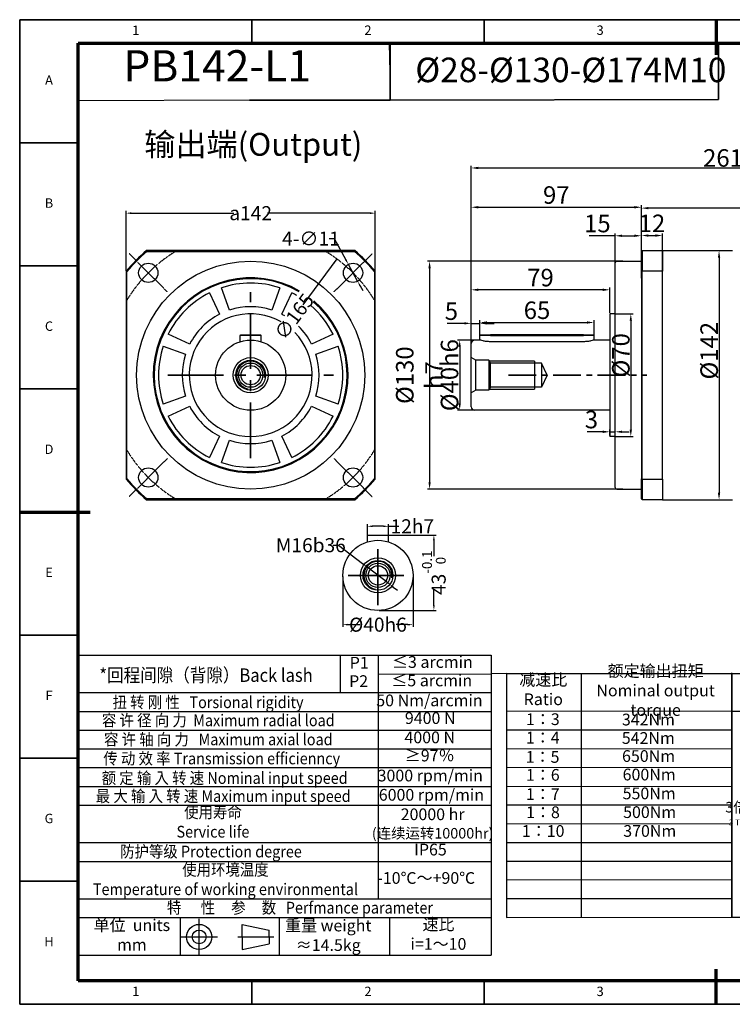
# Model space of a CAD drawing. Units: millimetres. Extents: x -971 to -171, y -239 to 322.
# Drawn here: x -971 to -565, y -239 to 322 of the extents above; entities that cross this region are included whole.
import ezdxf
from ezdxf.enums import TextEntityAlignment as Align

# ---------------------------------------------------------------- set-up
doc = ezdxf.new("R2010")
doc.units = ezdxf.units.MM
doc.linetypes.add('CENTER', pattern=[50.8, 31.75, -6.35, 6.35, -6.35])
doc.linetypes.add('DASHED', pattern=[0.2067, 0.1654, -0.0413])
for name, color, linetype, lineweight in [('1轮廓实线层', 7, 'Continuous', 70), ('2细线层', 4, 'Continuous', 35), ('3中心线层', 1, 'CENTER', 35), ('6文字层', 3, 'Continuous', 35), ('7标注层', 4, 'Continuous', 35), ('可见 (ISO)', 7, 'Continuous', 50), ('可见窄的 (ISO)', 7, 'Continuous', 35), ('图框层', 7, 'Continuous', 70), ('隐藏 (ISO)', 7, 'Continuous', 35)]:
    doc.layers.add(name, color=color, linetype=linetype, lineweight=lineweight)
doc.layers.add('标注线', color=7, linetype='Continuous')
doc.styles.add('1', font='txt', dxfattribs={"width": 0.667})
doc.styles.add('HC_GBDIM', font='romans', dxfattribs={"width": 0.667, "bigfont": 'gbcbig'})
doc.styles.add('HC_TEXTSTYLE', font='isocp', dxfattribs={"width": 0.667, "bigfont": 'hzfs'})
doc.styles.get("Standard").update_dxf_attribs({"font": 'tahoma.ttf'})
doc.styles.add('仿宋0.8', font='txt', dxfattribs={"width": 0.8})
doc.dimstyles.new('1', dxfattribs={"dimtxt": 5.5, "dimasz": 3, "dimexe": 1.25, "dimexo": 0.625, "dimtad": 1, "dimtoh": 1, "dimdec": 1, "dimtxsty": '1', "dimcen": 2.5, "dimadec": 0, "dimazin": 0, "dimtfac": 1, "dimtdec": 1, "dimtmove": 0, "dimatfit": 3, "dimfxl": 1, "dimarcsym": 0})

# ---------------------------------------------------------------- blocks, each defined once
blk = doc.blocks.new('*D6')
at = {"layer": '7标注层', "color": 0, "linetype": 'ByBlock', "lineweight": -2, "transparency": 16777216}
for p, q in [((-794.47, 197.36), (-791.47, 197.36)), ((-791.47, 197.36), (-784.87, 185.29)), ((-778.15, 173.01), (-783.43, 182.66)), ((-776.71, 170.37), (-775.27, 167.74))]:
    blk.add_line(p, q, dxfattribs=at)
at = {"layer": '7标注层', "color": 0, "transparency": 16777216}
for points in [[(-785.31, 185.05), (-784.43, 185.53), (-783.43, 182.66)], [(-776.27, 170.61), (-777.15, 170.13), (-778.15, 173.01)]]:
    blk.add_solid(points, dxfattribs=at)
at = {"layer": 'Defpoints', "color": 0, "transparency": 16777216}
for p in [(-783.43, 182.66), (-778.15, 173.01)]:
    blk.add_point(p, dxfattribs=at)
at = {"layer": '7标注层', "color": 0, "lineweight": 25, "transparency": 16777216, "insert": (-804.77, 197.36), "char_height": 8, "attachment_point": 5, "style": '1'}
blk.add_mtext('4-∅11{}{{\\H0.7x;}{}}', dxfattribs=at)
blk = doc.blocks.new('*D7')
at = {"layer": '7标注层', "color": 0, "linetype": 'ByBlock', "lineweight": -2, "transparency": 16777216}
for p, q in [((-910.12, 179.04), (-910.12, 213.11)), ((-907.12, 211.86), (-848.72, 211.86)), ((-771.12, 211.86), (-829.53, 211.86)), ((-768.12, 179.04), (-768.12, 213.11))]:
    blk.add_line(p, q, dxfattribs=at)
at = {"layer": '7标注层', "color": 0, "transparency": 16777216}
for points in [[(-907.12, 212.36), (-907.12, 211.36), (-910.12, 211.86)], [(-771.12, 211.36), (-771.12, 212.36), (-768.12, 211.86)]]:
    blk.add_solid(points, dxfattribs=at)
at = {"layer": 'Defpoints', "color": 0, "transparency": 16777216}
for p in [(-910.12, 211.86), (-910.12, 178.41), (-768.12, 178.41)]:
    blk.add_point(p, dxfattribs=at)
at = {"layer": '7标注层', "color": 0, "lineweight": 25, "transparency": 16777216, "insert": (-839.12, 211.86), "char_height": 8, "attachment_point": 5, "style": '1'}
blk.add_mtext('{\\fHCCADSymbs|c2|p2;a}142{}{{\\H0.7x;}{}}', dxfattribs=at)
blk = doc.blocks.new('*D8')
at = {"layer": '7标注层', "color": 0, "linetype": 'ByBlock', "lineweight": -2, "transparency": 16777216}
blk.add_line((-789.97, 185.75), (-809.34, 159.65), dxfattribs=at)
at = {"layer": '7标注层', "color": 0, "transparency": 16777216}
blk.add_solid([(-791.36, 183.04), (-792.16, 183.64), (-789.97, 185.75)], dxfattribs=at)
at = {"layer": 'Defpoints', "color": 0, "transparency": 16777216}
for p in [(-789.97, 185.75), (-888.28, 53.24)]:
    blk.add_point(p, dxfattribs=at)
at = {"layer": '7标注层', "color": 0, "lineweight": 25, "transparency": 16777216, "insert": (-814.32, 152.94), "char_height": 8, "attachment_point": 5, "rotation": 53.4296, "style": '1'}
blk.add_mtext('∅165{}{{\\H0.7x;}{}}', dxfattribs=at)
blk = doc.blocks.new('*D9')
at = {"layer": '7标注层', "color": 0, "linetype": 'ByBlock', "lineweight": -2, "transparency": 16777216}
for p, q in [((-772.59, 27.31), (-772.59, 34.59)), ((-760.59, 27.31), (-760.59, 34.59)), ((-763.59, 33.34), (-769.59, 33.34)), ((-760.59, 33.34), (-754.75, 33.34))]:
    blk.add_line(p, q, dxfattribs=at)
at = {"layer": '7标注层', "color": 0, "transparency": 16777216}
for points in [[(-769.59, 33.84), (-769.59, 32.84), (-772.59, 33.34)], [(-763.59, 32.84), (-763.59, 33.84), (-760.59, 33.34)]]:
    blk.add_solid(points, dxfattribs=at)
at = {"layer": 'Defpoints', "color": 0, "transparency": 16777216}
for p in [(-772.59, 33.34), (-772.59, 26.69), (-760.59, 26.69)]:
    blk.add_point(p, dxfattribs=at)
at = {"layer": '7标注层', "color": 0, "lineweight": 25, "transparency": 16777216, "insert": (-746.99, 33.34), "char_height": 8, "attachment_point": 5, "style": '1'}
blk.add_mtext('12{}{h7{\\H0.7x;}{}}', dxfattribs=at)
blk = doc.blocks.new('*D10')
at = {"layer": '7标注层', "color": 0, "linetype": 'ByBlock', "lineweight": -2, "transparency": 16777216}
for p, q in [((-765.96, 28.36), (-733.45, 28.36)), ((-734.7, 25.36), (-734.7, 16.4)), ((-734.7, -11.64), (-734.7, -2.67)), ((-765.96, -14.64), (-733.45, -14.64))]:
    blk.add_line(p, q, dxfattribs=at)
at = {"layer": '7标注层', "color": 0, "transparency": 16777216}
for points in [[(-734.2, 25.36), (-735.2, 25.36), (-734.7, 28.36)], [(-735.2, -11.64), (-734.2, -11.64), (-734.7, -14.64)]]:
    blk.add_solid(points, dxfattribs=at)
at = {"layer": 'Defpoints', "color": 0, "transparency": 16777216}
for p in [(-766.59, 28.36), (-766.59, -14.64), (-734.7, -14.64)]:
    blk.add_point(p, dxfattribs=at)
at = {"layer": '7标注层', "color": 0, "lineweight": 25, "transparency": 16777216, "insert": (-734.7, 6.86), "char_height": 8, "attachment_point": 5, "rotation": 90, "style": '1'}
blk.add_mtext('43{}{{\\H0.7x;{\\S-0.1^  0;}}{}}', dxfattribs=at)
blk = doc.blocks.new('*D11')
at = {"layer": '7标注层', "color": 0, "linetype": 'ByBlock', "lineweight": -2, "transparency": 16777216}
for p, q in [((-786.59, 4.74), (-786.59, -23.99)), ((-746.59, 4.74), (-746.59, -23.99)), ((-783.59, -22.74), (-776.94, -22.74)), ((-749.59, -22.74), (-756.24, -22.74))]:
    blk.add_line(p, q, dxfattribs=at)
at = {"layer": '7标注层', "color": 0, "transparency": 16777216}
for points in [[(-783.59, -22.24), (-783.59, -23.24), (-786.59, -22.74)], [(-749.59, -23.24), (-749.59, -22.24), (-746.59, -22.74)]]:
    blk.add_solid(points, dxfattribs=at)
at = {"layer": 'Defpoints', "color": 0, "transparency": 16777216}
for p in [(-786.59, 5.36), (-746.59, 5.36), (-746.59, -22.74)]:
    blk.add_point(p, dxfattribs=at)
at = {"layer": '7标注层', "color": 0, "lineweight": 25, "transparency": 16777216, "insert": (-766.59, -22.74), "char_height": 8, "attachment_point": 5, "style": '1'}
blk.add_mtext('%%c40{}{h6{\\H0.7x;}{}}', dxfattribs=at)
blk = doc.blocks.new('*D12')
at = {"layer": '7标注层', "color": 0, "linetype": 'ByBlock', "lineweight": -2, "transparency": 16777216}
for p, q in [((-792.01, 22.56), (-789.01, 22.56)), ((-789.01, 22.56), (-775.31, 12.06)), ((-760.24, 0.49), (-772.93, 10.23)), ((-757.86, -1.33), (-755.48, -3.16))]:
    blk.add_line(p, q, dxfattribs=at)
at = {"layer": '7标注层', "color": 0, "transparency": 16777216}
for points in [[(-775.62, 11.66), (-775.01, 12.45), (-772.93, 10.23)], [(-757.55, -0.94), (-758.16, -1.73), (-760.24, 0.49)]]:
    blk.add_solid(points, dxfattribs=at)
at = {"layer": 'Defpoints', "color": 0, "transparency": 16777216}
for p in [(-772.93, 10.23), (-760.24, 0.49)]:
    blk.add_point(p, dxfattribs=at)
at = {"layer": '7标注层', "color": 0, "lineweight": 25, "transparency": 16777216, "insert": (-804.83, 22.56), "char_height": 8, "attachment_point": 5, "style": '1'}
blk.add_mtext('M16{\\fHCCADSymbs|c2|p2;b}36{}{{\\H0.7x;}{}}', dxfattribs=at)
blk = doc.blocks.new('*U5')
at = {"layer": '1轮廓实线层'}
for p, q in [((272, 410), (272, 395)), ((-25, 200), (5, 200)), ((569, 200), (554, 200)), ((272, -10), (272, 5))]:
    blk.add_line(p, q, dxfattribs=at)
at = {"layer": '2细线层'}
for p, q in [((-25, -10), (-25, 410)), ((-25, 410), (569, 410)), ((74, 410), (74, 400)), ((173, 410), (173, 400)), ((272, 410), (272, 400)), ((371, 410), (371, 400)), ((470, 410), (470, 400)), ((569, 410), (569, -10)), ((-25, 357.5), (0, 357.5)), ((569, 357.5), (559, 357.5)), ((-25, 305), (0, 305)), ((569, 305), (559, 305)), ((-25, 252.5), (0, 252.5)), ((569, 252.5), (559, 252.5)), ((-25, 200), (0, 200)), ((569, 200), (559, 200)), ((-25, 147.5), (0, 147.5)), ((569, 147.5), (559, 147.5)), ((-25, 95), (0, 95)), ((569, 95), (559, 95)), ((-25, 42.5), (0, 42.5)), ((569, 42.5), (559, 42.5)), ((74, -10), (74, 0)), ((173, -10), (173, 0)), ((272, -10), (272, 0)), ((371, -10), (371, 0)), ((470, -10), (470, 0)), ((569, -10), (-25, -10))]:
    blk.add_line(p, q, dxfattribs=at)
at = {"layer": '图框层'}
for p, q in [((0, 0), (0, 400)), ((0, 400), (559, 400)), ((559, 400), (559, 0)), ((559, 0), (0, 0))]:
    blk.add_line(p, q, dxfattribs=at)
at = {"layer": '6文字层', "style": 'HC_GBDIM'}
for s, p in [('1', (24.5, 405)), ('2', (123.5, 405)), ('3', (222.5, 405)), ('4', (321.5, 405)), ('5', (420.5, 405)), ('6', (519.5, 405)), ('A', (-12.5, 383.75)), ('A', (564, 383.75)), ('B', (-12.5, 331.25)), ('B', (564, 331.25)), ('C', (-12.5, 278.75)), ('C', (564, 278.75)), ('D', (-12.5, 226.25)), ('D', (564, 226.25)), ('E', (-12.5, 173.75)), ('E', (564, 173.75)), ('F', (-12.5, 121.25)), ('F', (564, 121.25)), ('G', (-12.5, 68.75)), ('G', (564, 68.75)), ('H', (-12.5, 16.25)), ('H', (564, 16.25)), ('1', (24.5, -5)), ('2', (123.5, -5)), ('3', (222.5, -5)), ('4', (321.5, -5)), ('5', (420.5, -5)), ('6', (519.5, -5))]:
    blk.add_text(s, height=4, dxfattribs=at).set_placement(p, align=Align.MIDDLE)
blk = doc.blocks.new('TYDH')
at = {"layer": '2细线层', "linetype": 'Continuous'}
for p in [(60, 0), (0, -12)]:
    blk.add_line(p, (60, -12), dxfattribs=at)
at = {"layer": '6文字层', "style": 'HC_TEXTSTYLE', "text_generation_flag": 6}
blk.add_attdef('图样代号', text='', height=7, rotation=360, dxfattribs=at).set_placement((54.79, -3.03), (4.69, -3.03), align=Align.FIT)
blk = doc.blocks.new('*D14')
at = {"layer": '7标注层', "color": 0, "linetype": 'ByBlock', "lineweight": -2, "transparency": 16777216}
for p, q in [((-627.04, 184.49), (-738.41, 184.49)), ((-737.16, 180.49), (-737.16, 58.49)), ((-627.04, 54.49), (-738.41, 54.49))]:
    blk.add_line(p, q, dxfattribs=at)
at = {"layer": '7标注层', "color": 0, "transparency": 16777216}
for points in [[(-736.5, 180.49), (-737.83, 180.49), (-737.16, 184.49)], [(-737.83, 58.49), (-736.5, 58.49), (-737.16, 54.49)]]:
    blk.add_solid(points, dxfattribs=at)
at = {"layer": 'Defpoints', "color": 0, "transparency": 16777216}
for p in [(-626.41, 184.49), (-737.16, 54.49), (-626.41, 54.49)]:
    blk.add_point(p, dxfattribs=at)
at = {"layer": '7标注层', "color": 0, "lineweight": 25, "transparency": 16777216, "insert": (-742.96, 119.49), "char_height": 10, "attachment_point": 5, "rotation": 90, "style": '1'}
blk.add_mtext('%%c130{}{ h7{\\H0.7x;}{}}', dxfattribs=at)
blk = doc.blocks.new('*D15')
at = {"layer": '7标注层', "color": 0, "linetype": 'ByBlock', "lineweight": -2, "transparency": 16777216}
for p, q in [((-631.44, 198.97), (-646.2, 198.97)), ((-631.44, 177.16), (-631.44, 200.22)), ((-627.44, 198.97), (-620.44, 198.97)), ((-616.44, 177.16), (-616.44, 200.22))]:
    blk.add_line(p, q, dxfattribs=at)
at = {"layer": '7标注层', "color": 0, "transparency": 16777216}
for points in [[(-627.44, 199.64), (-627.44, 198.3), (-631.44, 198.97)], [(-620.44, 198.3), (-620.44, 199.64), (-616.44, 198.97)]]:
    blk.add_solid(points, dxfattribs=at)
at = {"layer": 'Defpoints', "color": 0, "transparency": 16777216}
for p in [(-616.44, 198.97), (-631.44, 176.53), (-616.44, 176.53)]:
    blk.add_point(p, dxfattribs=at)
at = {"layer": '7标注层', "color": 0, "lineweight": 25, "transparency": 16777216, "insert": (-641.55, 204.65), "char_height": 10, "attachment_point": 5, "style": '1'}
blk.add_mtext('15', dxfattribs=at)
blk = doc.blocks.new('*D16')
at = {"layer": '7标注层', "color": 0, "linetype": 'ByBlock', "lineweight": -2, "transparency": 16777216}
for p, q in [((-616.44, 174.84), (-616.44, 200.35)), ((-612.44, 199.1), (-608.44, 199.1)), ((-604.44, 174.84), (-604.44, 200.35))]:
    blk.add_line(p, q, dxfattribs=at)
at = {"layer": '7标注层', "color": 0, "transparency": 16777216}
for points in [[(-612.44, 199.77), (-612.44, 198.43), (-616.44, 199.1)], [(-608.44, 198.43), (-608.44, 199.77), (-604.44, 199.1)]]:
    blk.add_solid(points, dxfattribs=at)
at = {"layer": 'Defpoints', "color": 0, "transparency": 16777216}
for p in [(-604.44, 199.1), (-616.44, 174.21), (-604.44, 174.21)]:
    blk.add_point(p, dxfattribs=at)
at = {"layer": '7标注层', "color": 0, "lineweight": 25, "transparency": 16777216, "insert": (-610.44, 204.73), "char_height": 10, "attachment_point": 5, "style": '1'}
blk.add_mtext('12', dxfattribs=at)
blk = doc.blocks.new('*D31')
at = {"layer": '7标注层', "color": 0, "linetype": 'ByBlock', "lineweight": -2, "transparency": 16777216}
for p, q in [((-710.82, 139.49), (-721.25, 139.49)), ((-720, 135.49), (-720, 103.49)), ((-710.82, 99.49), (-721.25, 99.49))]:
    blk.add_line(p, q, dxfattribs=at)
at = {"layer": '7标注层', "color": 0, "transparency": 16777216}
for points in [[(-719.33, 135.49), (-720.66, 135.49), (-720, 139.49)], [(-720.66, 103.49), (-719.33, 103.49), (-720, 99.49)]]:
    blk.add_solid(points, dxfattribs=at)
at = {"layer": 'Defpoints', "color": 0, "transparency": 16777216}
for p in [(-710.19, 139.49), (-720, 99.49), (-710.19, 99.49)]:
    blk.add_point(p, dxfattribs=at)
at = {"layer": '7标注层', "color": 0, "lineweight": 25, "transparency": 16777216, "insert": (-725.79, 119.49), "char_height": 10, "attachment_point": 5, "rotation": 90, "style": '1'}
blk.add_mtext('%%c40{}{h6{\\H0.7x;}{}}', dxfattribs=at)
blk = doc.blocks.new('*D17')
at = {"layer": '7标注层', "color": 0, "linetype": 'ByBlock', "lineweight": -2, "transparency": 16777216}
for p, q in [((-713.44, 132.77), (-713.44, 216.47)), ((-709.44, 215.22), (-620.44, 215.22)), ((-616.44, 190.62), (-616.44, 216.47))]:
    blk.add_line(p, q, dxfattribs=at)
at = {"layer": '7标注层', "color": 0, "transparency": 16777216}
for points in [[(-709.44, 215.89), (-709.44, 214.56), (-713.44, 215.22)], [(-620.44, 214.56), (-620.44, 215.89), (-616.44, 215.22)]]:
    blk.add_solid(points, dxfattribs=at)
at = {"layer": 'Defpoints', "color": 0, "transparency": 16777216}
for p in [(-616.44, 215.22), (-616.44, 189.99), (-713.44, 132.14)]:
    blk.add_point(p, dxfattribs=at)
at = {"layer": '7标注层', "color": 0, "lineweight": 25, "transparency": 16777216, "insert": (-664.94, 220.9), "char_height": 10, "attachment_point": 5, "style": '1'}
blk.add_mtext('97', dxfattribs=at)
blk = doc.blocks.new('*D18')
at = {"layer": '7标注层', "color": 0, "linetype": 'ByBlock', "lineweight": -2, "transparency": 16777216}
for p, q in [((-717.44, 149.03), (-727.2, 149.03)), ((-713.44, 134.59), (-713.44, 150.28)), ((-713.44, 149.03), (-708.44, 149.03)), ((-708.44, 141.22), (-708.44, 150.28)), ((-704.44, 149.03), (-700.44, 149.03))]:
    blk.add_line(p, q, dxfattribs=at)
at = {"layer": '7标注层', "color": 0, "transparency": 16777216}
for points in [[(-717.44, 148.36), (-717.44, 149.69), (-713.44, 149.03)], [(-704.44, 149.69), (-704.44, 148.36), (-708.44, 149.03)]]:
    blk.add_solid(points, dxfattribs=at)
at = {"layer": 'Defpoints', "color": 0, "transparency": 16777216}
for p in [(-708.44, 149.03), (-708.44, 140.6), (-713.44, 133.97)]:
    blk.add_point(p, dxfattribs=at)
at = {"layer": '7标注层', "color": 0, "lineweight": 25, "transparency": 16777216, "insert": (-724.72, 154.71), "char_height": 10, "attachment_point": 5, "style": '1'}
blk.add_mtext('5', dxfattribs=at)
blk = doc.blocks.new('*D19')
at = {"layer": '7标注层', "color": 0, "linetype": 'ByBlock', "lineweight": -2, "transparency": 16777216}
for p, q in [((-708.44, 141.22), (-708.44, 150.78)), ((-704.44, 149.53), (-647.44, 149.53)), ((-643.44, 141.22), (-643.44, 150.78))]:
    blk.add_line(p, q, dxfattribs=at)
at = {"layer": '7标注层', "color": 0, "transparency": 16777216}
for points in [[(-704.44, 150.2), (-704.44, 148.86), (-708.44, 149.53)], [(-647.44, 148.86), (-647.44, 150.2), (-643.44, 149.53)]]:
    blk.add_solid(points, dxfattribs=at)
at = {"layer": 'Defpoints', "color": 0, "transparency": 16777216}
for p in [(-643.44, 149.53), (-708.44, 140.6), (-643.44, 140.6)]:
    blk.add_point(p, dxfattribs=at)
at = {"layer": '7标注层', "color": 0, "lineweight": 25, "transparency": 16777216, "insert": (-675.94, 155.21), "char_height": 10, "attachment_point": 5, "style": '1'}
blk.add_mtext('65', dxfattribs=at)
blk = doc.blocks.new('*D20')
at = {"layer": '7标注层', "color": 0, "linetype": 'ByBlock', "lineweight": -2, "transparency": 16777216}
for p, q in [((-713.44, 126.64), (-713.44, 238.87)), ((-709.44, 237.62), (-456.44, 237.62)), ((-452.44, 196.12), (-452.44, 238.87))]:
    blk.add_line(p, q, dxfattribs=at)
at = {"layer": '7标注层', "color": 0, "transparency": 16777216}
for points in [[(-709.44, 238.29), (-709.44, 236.96), (-713.44, 237.62)], [(-456.44, 236.96), (-456.44, 238.29), (-452.44, 237.62)]]:
    blk.add_solid(points, dxfattribs=at)
at = {"layer": 'Defpoints', "color": 0, "transparency": 16777216}
for p in [(-452.44, 237.62), (-452.44, 195.49), (-713.44, 126.02)]:
    blk.add_point(p, dxfattribs=at)
at = {"layer": '7标注层', "color": 0, "lineweight": 25, "transparency": 16777216, "insert": (-569.94, 243.31), "char_height": 10, "attachment_point": 5, "style": '1'}
blk.add_mtext('261{}{{\\H0.7x;}{}}', dxfattribs=at)
blk = doc.blocks.new('*D21')
at = {"layer": '7标注层', "color": 0, "linetype": 'ByBlock', "lineweight": -2, "transparency": 16777216}
for p, q in [((-631.74, 154.49), (-621.23, 154.49)), ((-622.48, 150.49), (-622.48, 88.49)), ((-631.74, 84.49), (-621.23, 84.49))]:
    blk.add_line(p, q, dxfattribs=at)
at = {"layer": '7标注层', "color": 0, "transparency": 16777216}
for points in [[(-621.82, 150.49), (-623.15, 150.49), (-622.48, 154.49)], [(-623.15, 88.49), (-621.82, 88.49), (-622.48, 84.49)]]:
    blk.add_solid(points, dxfattribs=at)
at = {"layer": 'Defpoints', "color": 0, "transparency": 16777216}
for p in [(-632.36, 154.49), (-632.36, 84.49), (-622.48, 84.49)]:
    blk.add_point(p, dxfattribs=at)
at = {"layer": '7标注层', "color": 0, "lineweight": 25, "transparency": 16777216, "insert": (-628.17, 130.83), "char_height": 10, "attachment_point": 5, "rotation": 90, "style": '1'}
blk.add_mtext('%%c70{}{{\\H0.7x;}{}}', dxfattribs=at)
blk = doc.blocks.new('*D22')
at = {"layer": '7标注层', "color": 0, "linetype": 'ByBlock', "lineweight": -2, "transparency": 16777216}
for p, q in [((-616.44, 190.62), (-616.44, 215.98)), ((-456.44, 214.73), (-612.44, 214.73)), ((-452.44, 196.12), (-452.44, 215.98))]:
    blk.add_line(p, q, dxfattribs=at)
at = {"layer": '7标注层', "color": 0, "transparency": 16777216}
for points in [[(-612.44, 215.39), (-612.44, 214.06), (-616.44, 214.73)], [(-456.44, 214.06), (-456.44, 215.39), (-452.44, 214.73)]]:
    blk.add_solid(points, dxfattribs=at)
at = {"layer": 'Defpoints', "color": 0, "transparency": 16777216}
for p in [(-616.44, 214.73), (-452.44, 195.49), (-616.44, 189.99)]:
    blk.add_point(p, dxfattribs=at)
at = {"layer": '7标注层', "color": 0, "lineweight": 25, "transparency": 16777216, "insert": (-534.44, 220.41), "char_height": 10, "attachment_point": 5, "style": '1'}
blk.add_mtext('165{}{{\\H0.7x;}{}}', dxfattribs=at)
blk = doc.blocks.new('*D23')
at = {"layer": '7标注层', "color": 0, "linetype": 'ByBlock', "lineweight": -2, "transparency": 16777216}
for p, q in [((-638.44, 87.21), (-647.39, 87.21)), ((-634.44, 85.12), (-634.44, 88.46)), ((-634.44, 87.21), (-631.44, 87.21)), ((-631.44, 85.12), (-631.44, 88.46)), ((-627.44, 87.21), (-623.44, 87.21))]:
    blk.add_line(p, q, dxfattribs=at)
at = {"layer": '7标注层', "color": 0, "transparency": 16777216}
for points in [[(-638.44, 86.55), (-638.44, 87.88), (-634.44, 87.21)], [(-627.44, 87.88), (-627.44, 86.55), (-631.44, 87.21)]]:
    blk.add_solid(points, dxfattribs=at)
at = {"layer": 'Defpoints', "color": 0, "transparency": 16777216}
for p in [(-634.44, 84.49), (-631.44, 87.21), (-631.44, 84.49)]:
    blk.add_point(p, dxfattribs=at)
at = {"layer": '7标注层', "color": 0, "lineweight": 25, "transparency": 16777216, "insert": (-644.92, 92.9), "char_height": 10, "attachment_point": 5, "style": '1'}
blk.add_mtext('3', dxfattribs=at)
blk = doc.blocks.new('*D24')
at = {"layer": '7标注层', "color": 0, "linetype": 'ByBlock', "lineweight": -2, "transparency": 16777216}
for p, q in [((-580.01, 190.49), (-570.95, 190.49)), ((-572.2, 186.49), (-572.2, 52.49)), ((-580.01, 48.49), (-570.95, 48.49))]:
    blk.add_line(p, q, dxfattribs=at)
at = {"layer": '7标注层', "color": 0, "transparency": 16777216}
for points in [[(-571.54, 186.49), (-572.87, 186.49), (-572.2, 190.49)], [(-572.87, 52.49), (-571.54, 52.49), (-572.2, 48.49)]]:
    blk.add_solid(points, dxfattribs=at)
at = {"layer": 'Defpoints', "color": 0, "transparency": 16777216}
for p in [(-580.63, 190.49), (-580.63, 48.49), (-572.2, 48.49)]:
    blk.add_point(p, dxfattribs=at)
at = {"layer": '7标注层', "color": 0, "lineweight": 25, "transparency": 16777216, "insert": (-577.83, 133.44), "char_height": 10, "attachment_point": 5, "rotation": 90, "style": '1'}
blk.add_mtext('%%c142{}{{\\H0.7x;}{}}', dxfattribs=at)
blk = doc.blocks.new('*D30')
at = {"layer": '7标注层', "color": 0, "linetype": 'ByBlock', "lineweight": -2, "transparency": 16777216}
for p, q in [((-713.44, 138.12), (-713.44, 169.4)), ((-634.44, 155.12), (-634.44, 169.4)), ((-638.44, 168.15), (-709.44, 168.15))]:
    blk.add_line(p, q, dxfattribs=at)
at = {"layer": '7标注层', "color": 0, "transparency": 16777216}
for points in [[(-709.44, 168.82), (-709.44, 167.49), (-713.44, 168.15)], [(-638.44, 167.49), (-638.44, 168.82), (-634.44, 168.15)]]:
    blk.add_solid(points, dxfattribs=at)
at = {"layer": 'Defpoints', "color": 0, "transparency": 16777216}
for p in [(-713.44, 168.15), (-634.44, 154.49), (-713.44, 137.49)]:
    blk.add_point(p, dxfattribs=at)
at = {"layer": '7标注层', "color": 0, "lineweight": 25, "transparency": 16777216, "insert": (-673.94, 173.84), "char_height": 10, "attachment_point": 5, "style": '1'}
blk.add_mtext('79', dxfattribs=at)

msp = doc.modelspace()

# ---------------------------------------------------------------- linework, layer by layer
at = {"color": 4, "lineweight": 25}
for p, q in [((-759.648, 292.3), (-759.952, 308.788)), ((-839.524, 276.262), (-937.331, 275.912))]:
    msp.add_line(p, q, dxfattribs=at)
at = {"lineweight": 25}
for p, q in [((-937.331, -29.096), (-936.984, -200.168)), ((-937.331, -30.594), (-937.331, -41.286)), ((-937.331, -40.09), (-702.107, -40.09)), ((-787.857, -61.474), (-787.857, -40.09)), ((-766.259, -179.154), (-766.259, -40.098)), ((-702.107, -40.09), (-702.107, -211.252)), ((-564.878, -189.687), (-564.878, -50.153)), ((-766.259, -50.912), (-702.208, -50.718)), ((-693.412, -50.658), (-702.208, -50.718)), ((-693.412, -50.634), (-564.878, -50.67)), ((-693.412, -50.634), (-693.412, -189.63)), ((-650.586, -189.598), (-650.644, -50.634)), ((-564.878, -50.59), (-436.574, -50.59)), ((-564.878, -50.59), (-564.878, -189.586)), ((-937.331, -61.474), (-702.107, -61.443)), ((-937.331, -72.166), (-701.888, -72.166)), ((-693.412, -72.018), (-564.878, -71.893)), ((-564.878, -71.974), (-436.574, -71.974)), ((-937.331, -82.858), (-702.107, -82.904)), ((-693.412, -82.71), (-564.841, -82.66)), ((-937.331, -93.55), (-702.107, -93.55)), ((-693.412, -93.402), (-564.841, -93.442)), ((-937.331, -104.242), (-702.107, -104.242)), ((-693.412, -104.094), (-564.841, -103.999)), ((-937.331, -114.934), (-702.107, -114.934)), ((-693.412, -114.786), (-564.842, -114.976)), ((-937.331, -125.626), (-702.107, -125.626)), ((-693.412, -125.478), (-564.878, -125.434)), ((-693.412, -136.17), (-564.878, -136.231)), ((-937.331, -147.01), (-702.107, -147.01)), ((-693.412, -146.862), (-564.878, -146.853)), ((-937.331, -157.702), (-702.107, -157.702)), ((-693.412, -157.554), (-564.878, -157.649)), ((-693.412, -168.246), (-564.878, -168.097)), ((-937.331, -179.086), (-702.107, -179.086)), ((-693.412, -178.938), (-564.878, -178.946)), ((-937.331, -189.778), (-702.107, -189.778)), ((-879.331, -189.778), (-879.265, -211.162)), ((-822.803, -189.778), (-822.803, -211.162)), ((-760.078, -189.778), (-760.078, -211.162)), ((-693.412, -189.63), (-564.878, -189.533)), ((-564.878, -189.586), (-436.574, -189.586)), ((-937.331, -211.162), (-702.107, -211.162))]:
    msp.add_line(p, q, dxfattribs=at)
at = {"layer": '3中心线层'}
for p, q in [((-839.124, 72.227), (-839.124, 166.761)), ((-886.391, 119.494), (-791.857, 119.494)), ((-766.587, -11.542), (-766.587, 22.264)), ((-783.49, 5.361), (-749.684, 5.361))]:
    msp.add_line(p, q, dxfattribs=at)
at = {"layer": '3中心线层', "ltscale": 0.5}
msp.add_line((-692.205, 119.494), (-613.443, 119.494), dxfattribs=at)
at = {"layer": '7标注层', "color": 1, "linetype": 'DASHED', "lineweight": 25}
for p, q in [((-886.633, 167.003), (-908.288, 188.658)), ((-791.615, 167.003), (-769.961, 188.658)), ((-886.633, 71.985), (-908.288, 50.331)), ((-791.615, 71.985), (-769.961, 50.331))]:
    msp.add_line(p, q, dxfattribs=at)
at = {"layer": '7标注层', "color": 4, "linetype": 'ByBlock'}
msp.add_lwpolyline([(-759.648, 276.262), (-572.578, 276.692), (-572.578, 309.217), (-759.648, 308.788)], close=True, dxfattribs=at)
at = {"layer": '7标注层', "color": 1, "linetype": 'DASHED', "lineweight": 25}
for start, end in [(120.6153, 149.3847), (30.6153, 59.3847), (210.6153, 239.3847), (300.6153, 329.3847)]:
    msp.add_arc((-839.124, 119.494), 82.5, start, end, dxfattribs=at)
at = {"layer": '可见 (ISO)', "lineweight": 25}
for p, q in [((-779.835, 190.494), (-898.414, 190.494)), ((-898.232, 189.994), (-780.016, 189.994)), ((-616.443, 178.602), (-616.443, 189.994)), ((-615.943, 190.494), (-604.443, 190.494)), ((-615.943, 190.494), (-615.943, 178.784)), ((-604.443, 190.494), (-604.443, 178.784)), ((-604.443, 190.494), (-564.443, 190.494)), ((-631.443, 55.494), (-631.443, 183.494)), ((-630.443, 184.494), (-616.443, 184.494)), ((-910.124, 178.784), (-910.124, 60.205)), ((-910.124, 178.784), (-910.124, 60.205)), ((-909.624, 60.386), (-909.624, 178.602)), ((-768.624, 178.602), (-768.624, 60.386)), ((-768.124, 60.205), (-768.124, 178.784)), ((-616.443, 178.602), (-616.443, 60.386)), ((-604.443, 178.784), (-615.943, 178.784)), ((-615.943, 60.205), (-615.943, 178.784)), ((-604.443, 119.494), (-604.443, 178.784)), ((-851.124, 156.602), (-855.744, 169.294)), ((-822.505, 169.294), (-827.124, 156.602)), ((-862.587, 166.46), (-856.878, 154.219)), ((-821.37, 154.219), (-815.662, 166.46)), ((-634.443, 154.494), (-634.443, 84.494)), ((-631.443, 154.494), (-634.443, 154.494)), ((-873.849, 137.248), (-886.09, 142.956)), ((-845.124, 142.194), (-844.824, 142.494)), ((-833.124, 142.194), (-845.124, 142.194)), ((-845.124, 138.573), (-845.124, 142.194)), ((-845.124, 138.573), (-845.124, 142.194)), ((-844.824, 142.494), (-833.424, 142.494)), ((-833.424, 142.494), (-833.124, 142.194)), ((-833.124, 138.573), (-833.124, 142.194)), ((-792.159, 142.956), (-804.4, 137.248)), ((-708.143, 142.494), (-708.443, 142.194)), ((-708.443, 139.494), (-708.443, 142.194)), ((-702.443, 142.194), (-708.443, 142.194)), ((-708.143, 142.494), (-702.443, 142.494)), ((-649.443, 142.494), (-702.443, 142.494)), ((-702.443, 142.194), (-649.443, 142.194)), ((-649.443, 142.494), (-643.743, 142.494)), ((-643.443, 142.194), (-649.443, 142.194)), ((-643.743, 142.494), (-643.443, 142.194)), ((-643.443, 139.494), (-643.443, 142.194)), ((-888.924, 136.114), (-876.232, 131.494)), ((-802.016, 131.494), (-789.324, 136.114)), ((-713.443, 101.494), (-713.443, 137.494)), ((-708.443, 139.494), (-711.443, 139.494)), ((-649.443, 138.573), (-702.443, 138.573)), ((-634.443, 139.494), (-643.443, 139.494)), ((-604.443, 60.205), (-604.443, 119.494)), ((-876.232, 107.494), (-888.924, 102.875)), ((-789.324, 102.875), (-802.016, 107.494)), ((-886.09, 96.032), (-873.849, 101.74)), ((-804.4, 101.74), (-792.159, 96.032)), ((-634.443, 99.494), (-711.443, 99.494)), ((-856.878, 84.77), (-862.587, 72.529)), ((-815.662, 72.529), (-821.37, 84.77)), ((-631.443, 84.494), (-634.443, 84.494)), ((-855.744, 69.694), (-851.124, 82.386)), ((-827.124, 82.386), (-822.505, 69.694)), ((-616.443, 48.994), (-616.443, 60.386)), ((-615.943, 60.205), (-604.443, 60.205)), ((-615.943, 60.205), (-615.943, 48.494)), ((-604.443, 60.205), (-604.443, 48.494)), ((-630.443, 54.494), (-616.443, 54.494)), ((-898.414, 48.494), (-779.835, 48.494)), ((-780.016, 48.994), (-898.232, 48.994)), ((-604.443, 48.494), (-615.943, 48.494)), ((-604.443, 48.494), (-564.443, 48.494)), ((-772.587, 28.061), (-772.287, 28.361)), ((-772.287, 28.361), (-760.887, 28.361)), ((-760.887, 28.361), (-760.587, 28.061)), ((-760.587, 28.061), (-772.587, 28.061)), ((-772.587, 24.44), (-772.587, 28.061)), ((-772.587, 24.44), (-772.587, 28.061)), ((-760.587, 24.44), (-760.587, 28.061))]:
    msp.add_line(p, q, dxfattribs=at)
for centre, radius in [((-839.124, 119.494), 65), ((-897.461, 177.831), 5.5), ((-780.788, 177.831), 5.5), ((-839.124, 119.494), 20), ((-839.124, 119.494), 10), ((-839.124, 119.494), 8.5), ((-839.124, 119.494), 6.918), ((-839.124, 119.494), 5.5), ((-897.461, 61.158), 5.5), ((-780.788, 61.158), 5.5), ((-766.587, 5.361), 20), ((-766.587, 5.361), 10), ((-766.587, 5.361), 8.5), ((-766.587, 5.361), 6.918), ((-766.587, 5.361), 5.5)]:
    msp.add_circle(centre, radius, dxfattribs=at)
for centre, radius, start, end in [((-839.124, 119.494), 92.5, 129.86404, 140.13596), ((-839.124, 119.494), 92, 129.97683, 140.02317), ((-839.124, 119.494), 92, 39.97683, 50.02317), ((-839.124, 119.494), 92.5, 39.86404, 50.13596), ((-630.443, 183.494), 1, 90, 180), ((-839.124, 119.494), 55.5, 59.81503, 49.64603), ((-839.124, 119.494), 55, 59.82155, 49.56123), ((-839.124, 119.494), 52.5, 71.54483, 108.45517), ((-839.124, 119.494), 52.5, 116.54483, 153.45517), ((-839.124, 119.494), 52.5, 59.85601, 63.45517), ((-839.124, 119.494), 39, 72.07979, 107.92021), ((-839.124, 119.494), 52.5, 26.54483, 49.11262), ((-839.124, 119.494), 35, 60.23517, 44.13106), ((-839.124, 119.494), 39, 117.07979, 152.92021), ((-839.124, 119.494), 39, 60.1185, 62.92021), ((-839.124, 119.494), 39, 27.07979, 45.67418), ((-839.124, 119.494), 52.5, 161.54483, 198.45517), ((-839.124, 119.494), 52.5, 341.54483, 18.45517), ((-711.443, 137.494), 2, 90, 180), ((-839.124, 119.494), 39, 162.07979, 197.92021), ((-839.124, 119.494), 39, 342.07979, 17.92021), ((-839.124, 119.494), 39, 207.07979, 242.92021), ((-839.124, 119.494), 39, 297.07979, 332.92021), ((-711.443, 101.494), 2, 180, 270), ((-839.124, 119.494), 52.5, 206.54483, 243.45517), ((-839.124, 119.494), 52.5, 296.54483, 333.45517), ((-839.124, 119.494), 39, 252.07979, 287.92021), ((-839.124, 119.494), 52.5, 251.54483, 288.45517), ((-839.124, 119.494), 92.5, 219.86404, 230.13596), ((-839.124, 119.494), 92, 219.97683, 230.02317), ((-839.124, 119.494), 92, 309.97683, 320.02317), ((-839.124, 119.494), 92.5, 309.86404, 320.13596), ((-630.443, 55.494), 1, 180, 270)]:
    msp.add_arc(centre, radius, start, end, dxfattribs=at)
for points in [[(-898.414, 190.494), (-898.353, 190.328), (-898.293, 190.161), (-898.232, 189.994)], [(-779.835, 190.494), (-779.895, 190.328), (-779.956, 190.161), (-780.016, 189.994)], [(-615.943, 190.494), (-616.11, 190.328), (-616.276, 190.161), (-616.443, 189.994)], [(-910.124, 178.784), (-909.958, 178.723), (-909.791, 178.663), (-909.624, 178.602)], [(-768.124, 178.784), (-768.291, 178.723), (-768.458, 178.663), (-768.624, 178.602)], [(-615.943, 178.784), (-616.11, 178.723), (-616.276, 178.663), (-616.443, 178.602)], [(-910.124, 60.205), (-909.958, 60.265), (-909.791, 60.326), (-909.624, 60.386)], [(-768.624, 60.386), (-768.458, 60.326), (-768.291, 60.265), (-768.124, 60.205)], [(-616.443, 60.386), (-616.276, 60.326), (-616.11, 60.265), (-615.943, 60.205)], [(-898.414, 48.494), (-898.353, 48.661), (-898.293, 48.828), (-898.232, 48.994)], [(-779.835, 48.494), (-779.895, 48.661), (-779.956, 48.828), (-780.016, 48.994)], [(-615.943, 48.494), (-616.11, 48.661), (-616.276, 48.828), (-616.443, 48.994)]]:
    msp.add_open_spline(points, degree=3, dxfattribs=at)
for points, knots in [([(-702.443, 138.573), (-703.201, 138.573), (-704.007, 138.623), (-705.484, 138.8), (-706.155, 138.924), (-707.216, 139.154), (-707.677, 139.276), (-708.29, 139.447), (-708.443, 139.494), (-708.443, 139.494)], [-1.82025965, -1.82025965, -1.82025965, -1.82025965, -1.59269329, -1.59269329, -1.36512694, -1.36512694, -1.13762838, -1.13762838, -0.91012982, -0.91012982, -0.91012982, -0.91012982]), ([(-643.443, 139.494), (-643.443, 139.494), (-643.595, 139.447), (-644.209, 139.276), (-644.67, 139.154), (-645.73, 138.924), (-646.402, 138.8), (-647.879, 138.623), (-648.684, 138.573), (-649.443, 138.573)], [0.91012982, 0.91012982, 0.91012982, 0.91012982, 1.13762838, 1.13762838, 1.36512694, 1.36512694, 1.59269329, 1.59269329, 1.82025965, 1.82025965, 1.82025965, 1.82025965])]:
    msp.add_open_spline(points, degree=3, knots=knots, dxfattribs=at)
at = {"layer": '可见窄的 (ISO)', "lineweight": 25}
for centre in [(-839.124, 119.494), (-766.587, 5.361)]:
    msp.add_arc(centre, 8, 350, 260, dxfattribs=at)
at = {"layer": '标注线', "color": 0, "lineweight": 25}
for p, q in [((-868.467, -211.162), (-868.467, -190.381)), ((-843.901, -200.772), (-843.901, -193.628)), ((-843.901, -193.628), (-828.486, -196.875)), ((-878.857, -200.772), (-858.076, -200.772)), ((-846.499, -200.772), (-825.888, -200.772)), ((-843.901, -200.772), (-843.901, -207.915)), ((-828.486, -200.772), (-828.486, -196.875)), ((-828.486, -200.772), (-828.486, -204.668)), ((-843.901, -207.915), (-828.486, -204.668))]:
    msp.add_line(p, q, dxfattribs=at)
for radius in [7.144, 3.896]:
    msp.add_circle((-868.467, -200.772), radius, dxfattribs=at)
at = {"layer": '隐藏 (ISO)', "lineweight": 25}
for p, q in [((-710.845, 127.994), (-713.443, 129.494)), ((-710.845, 110.994), (-710.845, 127.994)), ((-703.443, 127.994), (-710.845, 127.994)), ((-703.443, 127.994), (-703.443, 110.994)), ((-702.492, 126.412), (-703.443, 127.994)), ((-677.443, 127.494), (-703.142, 127.494)), ((-702.492, 112.577), (-702.492, 126.412)), ((-673.443, 126.412), (-702.492, 126.412)), ((-677.443, 127.494), (-677.443, 111.494)), ((-673.443, 126.414), (-673.443, 112.574)), ((-670.138, 119.494), (-673.443, 126.414)), ((-670.138, 119.494), (-673.443, 112.574)), ((-702.492, 112.577), (-703.443, 110.994)), ((-673.443, 112.577), (-702.492, 112.577)), ((-710.845, 110.994), (-713.443, 109.494)), ((-703.443, 110.994), (-710.845, 110.994)), ((-703.142, 111.494), (-677.443, 111.494))]:
    msp.add_line(p, q, dxfattribs=at)

# ---------------------------------------------------------------- block references
at = {"layer": '图框层', "lineweight": 25, "xscale": 1.3365, "yscale": 1.3365, "zscale": 1.3365}
for name, p in [('*U5', (-937.331, -225.812)), ('TYDH', (-839.838, 292.3))]:
    msp.add_blockref(name, p, dxfattribs=at)

# ---------------------------------------------------------------- texts
at = {"layer": '6文字层', "color": 3, "lineweight": 25, "attachment_point": 5, "style": '仿宋0.8'}
for s, insert, char_height, width in [('PB142-L1', (-858.21, 293.552), 17.82, 106.15442), ('{\\fISOCPEUR|b0|i0|c0|p34;\\H1.296296x;%%C\\fFangSong_GB2312|b0|i0|c134|p49;28-\\fISOCPEUR|b0|i0|c0|p34;%%C\\fFangSong_GB2312|b0|i0|c134|p49;130-\\fISOCPEUR|b0|i0|c0|p34;%%C\\fFangSong_GB2312|b0|i0|c134|p49;174M10 } ', (-656.67, 293.531), 10.8, 296.50787), ('P1', (-777.249, -45.293), 6.6825, 95.53898), ('≤3 arcmin', (-735.56, -44.901), 6.6825, 95.53898), ('额定输出扭矩\\PNominal output torque', (-608.342, -61.125), 6.6825, 95.53898), ('减速比\\PRatio', (-672.359, -60.587), 6.6825, 95.53898), ('P2', (-777.617, -55.804), 6.6825, 95.53898), ('≤5 arcmin', (-735.928, -55.412), 6.6825, 95.53898), ('50 Nm/arcmin', (-737.23, -66.791), 6.6825, 95.53898), ('9400 N', (-736.795, -76.874), 6.6825, 95.53898), ('1：3', (-672.609, -77.497), 6.6825, 95.53898), ('342Nm', (-612.443, -77.698), 6.6825, 95.53898), ('4000 N', (-737.045, -87.872), 6.6825, 95.53898), ('1：4', (-672.646, -88.018), 6.6825, 95.53898), ('542Nm', (-612.506, -88.234), 6.6825, 95.53898), ('≥97％', (-737.116, -98.201), 6.6825, 95.53898), ('1：5', (-672.755, -99.01), 6.6825, 95.53898), ('650Nm', (-612.369, -98.505), 6.6825, 95.53898), ('3000 rpm/min', (-736.771, -109.624), 6.6825, 95.53898), ('1：6', (-672.646, -109.241), 6.6825, 95.53898), ('600Nm', (-612.029, -109.048), 6.6825, 95.53898), ('6000 rpm/min', (-736.118, -120.616), 6.6825, 95.53898), ('1：7', (-672.646, -120.233), 6.6825, 95.53898), ('550Nm', (-612.029, -119.796), 6.6825, 95.53898), ('{\\H0.9x;3倍于额定（瞬时）}\\P{\\H0.5x;3 Times Ncminal output torque\\P}', (-533.523, -130.479), 6.6825, 95.53898), ('20000 hr\\P{\\H0.9x;(连续运转10000hr)\\P}', (-735.419, -136.09), 6.6825, 95.53898), ('1：8', (-672.537, -130.572), 6.6825, 95.53898), ('500Nm', (-611.757, -130.475), 6.6825, 95.53898), ('1：10', (-672.428, -141.238), 6.6825, 95.53898), ('370Nm', (-611.689, -141.222), 6.6825, 95.53898), ('IP65', (-736.637, -151.83), 6.6825, 95.53898), ('-10℃～+90℃', (-739.065, -168.028), 6.6825, 95.53898), ('单位  units\\Pmm', (-906.817, -200.496), 6.6825, 95.53898), ('重量 weight\\P≈14.5kg', (-794.905, -200.689), 6.6825, 95.53898), ('速比\\Pi=1～10', (-732.103, -200.049), 6.6825, 95.53898)]:
    msp.add_mtext(s, dxfattribs=dict(at, insert=insert, char_height=char_height, width=width))
at = {"layer": '7标注层', "color": 3, "lineweight": 25, "attachment_point": 5, "style": '仿宋0.8'}
for s, insert, char_height, width in [('{\\W0.9;*回程间隙（背隙）Back lash\\P}', (-864.557, -51.526), 7.67899, 191.80633), ('{\\W0.9;扭 转 刚 性   Torsional rigidity\\P}', (-863.427, -66.979), 6.6825, 191.80633), ('{\\W0.9;容 许 径 向 力  Maximum radial load\\P}', (-857.576, -77.287), 6.6825, 191.80633), ('{\\W0.9;容 许 轴 向 力   Maximum axial load\\P}', (-857.576, -88.153), 6.6825, 191.80633), ('{\\W0.9;传 动 效 率 Transmission efficienncy\\P}', (-855.626, -99.019), 6.6825, 191.80633), ('{\\W0.9;额 定 输 入 转 速 Nominal input speed\\P}', (-853.954, -110.164), 6.6825, 191.80633), ('{\\W0.9;最 大 输 入 转 速 Maximum input speed\\P}', (-854.79, -120.472), 6.6825, 191.80633), ('{\\W0.9;使用寿命\\PService life\\P}', (-860.613, -135.211), 6.6825, 191.80633), ('{\\W0.9;防护等级 Protection degree\\P}', (-861.745, -152.098), 6.6825, 191.80633), ('{\\W0.9;使用环境温度\\PTemperature of working environmental\\P}', (-853.498, -168.022), 6.6825, 191.80633), ('{\\W0.9;特      性     参     数   Perfmance parameter\\P}', (-811.02, -184.08), 6.6825, 273.11572)]:
    msp.add_mtext(s, dxfattribs=dict(at, insert=insert, char_height=char_height, width=width))
at = {"layer": '标注线', "color": 0, "lineweight": 25, "insert": (-899.737, 257.592), "char_height": 13, "width": 145.1527, "attachment_point": 1}
msp.add_mtext('{\\fKaiTi_GB2312|b0|i0|c134|p49;输出端(Output)\\P}', dxfattribs=at)

# ---------------------------------------------------------------- dimensions: what is measured, and where the dimension line sits
at = {"layer": '7标注层', "linetype": 'ByBlock', "lineweight": 25}
for base, p1, p2, angle, text, override, picture, middle in [((-452.443, 237.624), (-713.443, 126.019), (-452.443, 195.494), 180, '<>{}{{\\H0.7x;}{}}', {"dimtxt": 10, "dimasz": 4, "dimtxsty": '1'}, '*D20', (-569.936, 237.624)), ((-572.202, 48.494), (-580.63, 190.494), (-580.63, 48.494), 90, '%%c<>{}{{\\H0.7x;}{}}', {"dimtxt": 10, "dimasz": 4, "dimtxsty": '1'}, '*D24', (-572.202, 133.441)), ((-737.162, 54.494), (-626.413, 184.494), (-626.413, 54.494), 90, '%%c<>{}{ h7{\\H0.7x;}{}}', {"dimtxt": 10, "dimasz": 4, "dimtxsty": '1'}, '*D14', (-737.162, 119.494)), ((-622.484, 84.494), (-632.361, 154.494), (-632.361, 84.494), 90, '%%c<>{}{{\\H0.7x;}{}}', {"dimtxt": 10, "dimasz": 4, "dimtxsty": '1'}, '*D21', (-622.484, 130.829)), ((-719.996, 99.494), (-710.191, 139.494), (-710.191, 99.494), 90, '%%c<>{}{h6{\\H0.7x;}{}}', {"dimtxt": 10, "dimasz": 4, "dimtxsty": '1'}, '*D31', (-719.996, 119.494)), ((-734.697, -14.639), (-766.587, 28.361), (-766.587, -14.639), 90, '<>{}{{\\H0.7x;{\\S-0.1^  0;}}{}}', {"dimtxt": 8, "dimtad": 0, "dimtxsty": '1'}, '*D10', (-734.697, 6.861))]:
    dim = msp.add_linear_dim(base=base, p1=p1, p2=p2, angle=angle, text=text, dimstyle='1', override=override, dxfattribs=at)
    dim.commit()
    dim.dimension.update_dxf_attribs({"geometry": picture, "text_midpoint": middle, "dimtype": 160})
for base, p1, p2, picture, middle in [((-616.443, 215.223), (-713.443, 132.141), (-616.443, 189.994), '*D17', (-664.943, 215.223)), ((-616.443, 198.971), (-631.443, 176.531), (-616.443, 176.531), '*D15', (-641.551, 198.971)), ((-708.443, 149.028), (-713.443, 133.966), (-708.443, 140.595), '*D18', (-724.723, 149.028))]:
    dim = msp.add_linear_dim(base=base, p1=p1, p2=p2, angle=180, dimstyle='1', override={"dimtxt": 10, "dimasz": 4, "dimtxsty": '1'}, dxfattribs=at)
    dim.commit()
    dim.dimension.update_dxf_attribs({"geometry": picture, "text_midpoint": middle, "dimtype": 160})
for base, p1, p2, text, override, picture, middle in [((-616.443, 214.727), (-452.443, 195.494), (-616.443, 189.994), '165{}{{\\H0.7x;}{}}', {"dimtxt": 10, "dimasz": 4, "dimtxsty": '1'}, '*D22', (-534.443, 220.409)), ((-910.124, 211.861), (-768.124, 178.413), (-910.124, 178.413), '{\\fHCCADSymbs|c2|p2;a}<>{}{{\\H0.7x;}{}}', {"dimtxt": 8, "dimtad": 0, "dimtxsty": '1'}, '*D7', (-839.124, 211.861))]:
    dim = msp.add_linear_dim(base=base, p1=p1, p2=p2, text=text, dimstyle='1', override=override, dxfattribs=at)
    dim.commit()
    dim.dimension.update_dxf_attribs({"geometry": picture, "text_midpoint": middle})
for base, p1, p2, picture, middle in [((-604.443, 199.1), (-616.443, 174.211), (-604.443, 174.211), '*D16', (-610.443, 204.725)), ((-643.443, 149.529), (-708.443, 140.595), (-643.443, 140.595), '*D19', (-675.943, 155.211))]:
    dim = msp.add_linear_dim(base=base, p1=p1, p2=p2, angle=180, dimstyle='1', override={"dimtxt": 10, "dimasz": 4, "dimtxsty": '1'}, dxfattribs=at)
    dim.commit()
    dim.dimension.update_dxf_attribs({"geometry": picture, "text_midpoint": middle})
for p1, p2, text, picture, middle in [((-778.149, 173.005), (-783.427, 182.656), '4-<>{}{{\\H0.7x;}{}}', '*D6', (-804.766, 197.358)), ((-888.279, 53.236), (-789.97, 185.752), '<>{}{{\\H0.7x;}{}}', '*D8', (-814.315, 152.936)), ((-760.239, 0.492), (-772.935, 10.23), 'M16{\\fHCCADSymbs|c2|p2;b}36{}{{\\H0.7x;}{}}', '*D12', (-804.825, 22.56))]:
    dim = msp.add_diameter_dim_2p(p1=p1, p2=p2, text=text, dimstyle='1', override={"dimtxt": 8, "dimtad": 0, "dimtxsty": '1'}, dxfattribs=at)
    dim.commit()
    dim.dimension.update_dxf_attribs({"geometry": picture, "text_midpoint": middle, "dimtype": 163})
dim = msp.add_linear_dim(base=(-713.443, 168.154), p1=(-634.443, 154.494), p2=(-713.443, 137.494), dimstyle='1', override={"dimtxt": 10, "dimasz": 4, "dimtxsty": '1'}, dxfattribs=at)
dim.commit()
dim.dimension.update_dxf_attribs({"geometry": '*D30', "text_midpoint": (-673.943, 173.836)})
dim = msp.add_linear_dim(base=(-631.443, 87.215), p1=(-634.443, 84.494), p2=(-631.443, 84.494), dimstyle='1', override={"dimtxt": 10, "dimasz": 4, "dimtxsty": '1'}, dxfattribs=at)
dim.commit()
dim.dimension.update_dxf_attribs({"geometry": '*D23', "text_midpoint": (-644.916, 87.215), "dimtype": 160})
for base, p1, p2, text, picture, middle in [((-772.587, 33.34), (-760.587, 26.686), (-772.587, 26.686), '<>{}{h7{\\H0.7x;}{}}', '*D9', (-746.99, 33.34)), ((-746.587, -22.737), (-786.587, 5.361), (-746.587, 5.361), '%%c<>{}{h6{\\H0.7x;}{}}', '*D11', (-766.587, -22.737))]:
    dim = msp.add_linear_dim(base=base, p1=p1, p2=p2, text=text, dimstyle='1', override={"dimtxt": 8, "dimtad": 0, "dimtxsty": '1'}, dxfattribs=at)
    dim.commit()
    dim.dimension.update_dxf_attribs({"geometry": picture, "text_midpoint": middle, "dimtype": 160})

doc.saveas('drawing.dxf')
